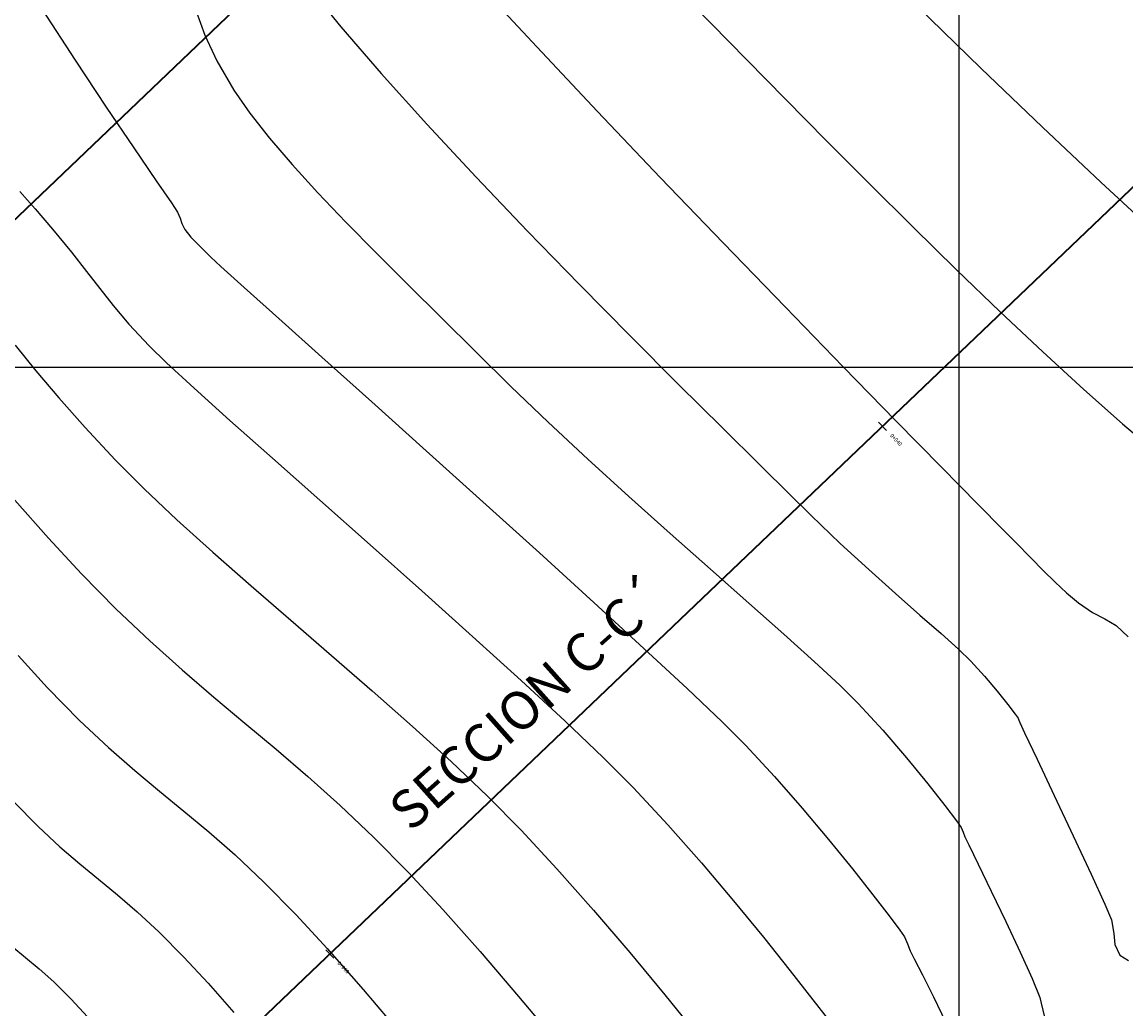
# Model space of a CAD drawing. Units: millimetres. Extents: x 836543 to 840187, y 9136762 to 9138577.
# Drawn here: x 837275 to 837304, y 9137333 to 9137359 of the extents above; entities that cross this region are included whole.
import ezdxf

# ---------------------------------------------------------------- set-up
doc = ezdxf.new("R2010")
doc.units = ezdxf.units.MM
for name, color, linetype in [('C-ANNO', 7, 'Continuous'), ('C-ROAD-CNTR-N', 92, 'Continuous'), ('C-ROAD-PROF-TITL', 15, 'Continuous'), ('C-ROAD-STAN-MAJR', 11, 'Continuous'), ('C-TOPO-MAJR-N', 92, 'Continuous'), ('C-TOPO-MINR-N', 11, 'Continuous'), ('Malla Coordenadas.lsp', 7, 'Continuous')]:
    doc.layers.add(name, color=color, linetype=linetype)
doc.styles.get("Standard").update_dxf_attribs({"font": 'simplex.shx'})

# ---------------------------------------------------------------- blocks, each defined once
blk = doc.blocks.new('AeccTickLine')
blk.add_line((0, -0.5), (0, 0.5))

msp = doc.modelspace()

# ---------------------------------------------------------------- linework, layer by layer
at = {"layer": 'C-ROAD-CNTR-N', "color": 5, "linetype": 'Continuous', "lineweight": 35}
for p, q in [((837312.559, 9137389.451), (837236.385, 9137316.732)), ((837326.938, 9137376.084), (837244.768, 9137297.641))]:
    msp.add_line(p, q, dxfattribs=at)
at = {"layer": 'C-TOPO-MAJR-N', "color": 44, "linetype": 'Continuous', "lineweight": -3}
for points, elevation in [([(837280.042, 9137359.322), (837280.266, 9137358.699), (837280.577, 9137358.024), (837281.025, 9137357.257), (837281.447, 9137356.654), (837281.96, 9137356.004), (837282.556, 9137355.309), (837283.226, 9137354.574), (837283.96, 9137353.802), (837284.75, 9137352.997), (837285.586, 9137352.161), (837286.459, 9137351.298), (837287.36, 9137350.412), (837288.28, 9137349.506), (837289.251, 9137348.569), (837290.288, 9137347.601), (837291.362, 9137346.624), (837292.443, 9137345.657), (837293.501, 9137344.721), (837294.504, 9137343.836), (837295.423, 9137343.022), (837296.228, 9137342.299), (837296.887, 9137341.688), (837297.372, 9137341.21), (837298.017, 9137340.505), (837298.635, 9137339.783), (837299.187, 9137339.107), (837299.636, 9137338.537), (837299.942, 9137338.135), (837300.068, 9137337.962), (837300.118, 9137337.844), (837300.162, 9137337.722), (837300.266, 9137337.508), (837300.513, 9137337), (837300.853, 9137336.298), (837301.235, 9137335.5), (837301.607, 9137334.703), (837301.919, 9137334.007), (837302.119, 9137333.509), (837302.232, 9137333.033)], 2760), ([(837275.377, 9137342.46), (837276.146, 9137341.621), (837276.99, 9137340.766), (837277.743, 9137340.056), (837278.432, 9137339.452), (837279.082, 9137338.91), (837279.719, 9137338.389), (837280.37, 9137337.847), (837281.059, 9137337.243), (837281.813, 9137336.534), (837282.657, 9137335.679), (837283.47, 9137334.796), (837284.41, 9137333.724), (837285.435, 9137332.519)], 2770)]:
    msp.add_lwpolyline(points, dxfattribs=dict(at, elevation=elevation))
at = {"layer": 'C-TOPO-MINR-N', "color": 46, "linetype": 'Continuous', "lineweight": -3}
for points, elevation in [([(837282.955, 9137359.996), (837283.827, 9137358.913), (837284.881, 9137357.692), (837286.076, 9137356.37), (837287.368, 9137354.983), (837288.716, 9137353.571), (837290.077, 9137352.171), (837291.409, 9137350.821), (837292.668, 9137349.557), (837293.813, 9137348.418), (837294.802, 9137347.442), (837295.591, 9137346.666), (837296.138, 9137346.127), (837296.9, 9137345.394), (837297.643, 9137344.71), (837298.345, 9137344.083), (837298.984, 9137343.522), (837299.54, 9137343.035), (837299.991, 9137342.63), (837300.315, 9137342.316), (837300.671, 9137341.924), (837301.004, 9137341.527), (837301.284, 9137341.177), (837301.478, 9137340.925), (837301.553, 9137340.824), (837301.576, 9137340.769), (837301.597, 9137340.713), (837301.725, 9137340.443), (837302.052, 9137339.751), (837302.501, 9137338.797), (837302.997, 9137337.741), (837303.463, 9137336.741), (837303.822, 9137335.956), (837303.998, 9137335.545), (837304.062, 9137335.191), (837304.083, 9137334.897), (837304.219, 9137334.619), (837304.44, 9137334.483)], 2758), ([(837287.471, 9137359.99), (837288.953, 9137358.39), (837290.542, 9137356.702), (837292.188, 9137354.973), (837293.842, 9137353.251), (837295.455, 9137351.585), (837296.976, 9137350.021), (837298.358, 9137348.608), (837299.55, 9137347.394), (837300.502, 9137346.426), (837301.167, 9137345.752), (837301.494, 9137345.421), (837301.885, 9137345.023), (837302.221, 9137344.68), (837302.526, 9137344.379), (837302.821, 9137344.104), (837303.131, 9137343.84), (837303.502, 9137343.588), (837303.823, 9137343.424), (837304.124, 9137343.246), (837304.432, 9137342.95)], 2756), ([(837292.678, 9137359.857), (837293.52, 9137359), (837294.456, 9137358.047), (837295.469, 9137357.019), (837296.541, 9137355.935), (837297.655, 9137354.817), (837298.796, 9137353.685), (837299.945, 9137352.559), (837301.086, 9137351.459), (837302.202, 9137350.406), (837303.275, 9137349.42), (837304.29, 9137348.522), (837305.229, 9137347.732)], 2754), ([(837276.008, 9137359.37), (837276.869, 9137358.045), (837277.685, 9137356.816), (837278.41, 9137355.744), (837278.994, 9137354.889), (837279.39, 9137354.311), (837279.551, 9137354.069), (837279.618, 9137353.905), (837279.661, 9137353.769), (837279.74, 9137353.613), (837279.899, 9137353.413), (837280.132, 9137353.171), (837280.423, 9137352.884), (837280.688, 9137352.642), (837281.3, 9137352.092), (837282.201, 9137351.285), (837283.333, 9137350.27), (837284.64, 9137349.099), (837286.062, 9137347.822), (837287.543, 9137346.487), (837289.025, 9137345.146), (837290.45, 9137343.849), (837291.76, 9137342.647), (837292.899, 9137341.588), (837293.808, 9137340.723), (837294.429, 9137340.104), (837295.175, 9137339.297), (837295.904, 9137338.464), (837296.593, 9137337.645), (837297.218, 9137336.877), (837297.753, 9137336.2), (837298.175, 9137335.653), (837298.459, 9137335.273), (837298.582, 9137335.101), (837298.661, 9137334.92), (837298.727, 9137334.731), (837298.831, 9137334.524), (837299.049, 9137334.105), (837299.339, 9137333.532), (837299.661, 9137332.863)], 2762), ([(837298.92, 9137359.448), (837300.582, 9137357.836), (837302.195, 9137356.29), (837303.717, 9137354.852), (837305.106, 9137353.567)], 2752), ([(837275.421, 9137354.607), (837275.826, 9137354.153), (837276.28, 9137353.623), (837276.775, 9137353.015), (837277.168, 9137352.511), (837277.514, 9137352.063), (837277.866, 9137351.622), (837278.28, 9137351.138), (837278.811, 9137350.563), (837279.264, 9137350.122), (837279.984, 9137349.46), (837280.925, 9137348.615), (837282.039, 9137347.624), (837283.279, 9137346.526), (837284.596, 9137345.358), (837285.945, 9137344.158), (837287.276, 9137342.964), (837288.543, 9137341.813), (837289.699, 9137340.743), (837290.696, 9137339.792), (837291.486, 9137338.998), (837292.382, 9137338.031), (837293.263, 9137337.033), (837294.107, 9137336.04), (837294.891, 9137335.088), (837295.591, 9137334.214), (837296.185, 9137333.456), (837296.649, 9137332.85)], 2764), ([(837275.305, 9137350.585), (837275.847, 9137349.915), (837276.447, 9137349.204), (837277.13, 9137348.434), (837277.922, 9137347.582), (837278.68, 9137346.822), (837279.537, 9137346.014), (837280.477, 9137345.167), (837281.477, 9137344.288), (837282.519, 9137343.385), (837283.584, 9137342.466), (837284.65, 9137341.538), (837285.699, 9137340.609), (837286.711, 9137339.686), (837287.665, 9137338.778), (837288.543, 9137337.892), (837289.479, 9137336.882), (837290.437, 9137335.801), (837291.388, 9137334.689), (837292.307, 9137333.585), (837293.165, 9137332.53)], 2766), ([(837275.292, 9137346.527), (837276.171, 9137345.534), (837277.034, 9137344.602), (837277.949, 9137343.674), (837278.825, 9137342.844), (837279.671, 9137342.086), (837280.499, 9137341.377), (837281.316, 9137340.693), (837282.134, 9137340.008), (837282.962, 9137339.299), (837283.809, 9137338.542), (837284.685, 9137337.712), (837285.6, 9137336.785), (837286.5, 9137335.815), (837287.47, 9137334.719), (837288.48, 9137333.542), (837289.497, 9137332.329)], 2768), ([(837275.258, 9137338.64), (837275.903, 9137337.989), (837276.472, 9137337.46), (837276.991, 9137337.013), (837277.485, 9137336.606), (837277.98, 9137336.2), (837278.499, 9137335.752), (837279.069, 9137335.224), (837279.714, 9137334.573), (837280.352, 9137333.885), (837281.028, 9137333.121)], 2772), ([(837275.213, 9137334.859), (837275.57, 9137334.563), (837275.928, 9137334.267), (837276.317, 9137333.919), (837276.772, 9137333.467), (837277.195, 9137333.011)], 2774)]:
    msp.add_lwpolyline(points, dxfattribs=dict(at, elevation=elevation))
at = {"layer": 'Malla Coordenadas.lsp'}
for p, q in [((837300, 9137403.739), (837300, 9137229.045)), ((837421.445, 9137350), (837206.599, 9137350))]:
    msp.add_line(p, q, dxfattribs=at)

# ---------------------------------------------------------------- block references
at = {"layer": 'C-ANNO', "color": 7, "linetype": 'Continuous', "lineweight": -3, "xscale": 0.3, "yscale": 0.3, "zscale": 0.3, "rotation": 223.6706359395042}
for p in [(837298.005, 9137348.463), (837283.539, 9137334.653)]:
    msp.add_blockref('AeccTickLine', p, dxfattribs=at)

# ---------------------------------------------------------------- texts
at = {"layer": 'C-ROAD-PROF-TITL', "linetype": 'Continuous', "lineweight": -3, "insert": (837289.06, 9137340.849, 2762), "char_height": 1, "attachment_point": 8, "rotation": 41.6575}
msp.add_mtext('SECCION C-C{\\fArial|b0|i0|c0|p34;´}', dxfattribs=at)
at = {"layer": 'C-ROAD-STAN-MAJR', "color": 1, "linetype": 'Continuous', "lineweight": -3, "char_height": 0.1, "attachment_point": 4, "rotation": 313.6706}
for s, insert in [('0+040', (837298.222, 9137348.236)), ('0+060', (837283.755, 9137334.426))]:
    msp.add_mtext(s, dxfattribs=dict(at, insert=insert))

doc.saveas('drawing.dxf')
